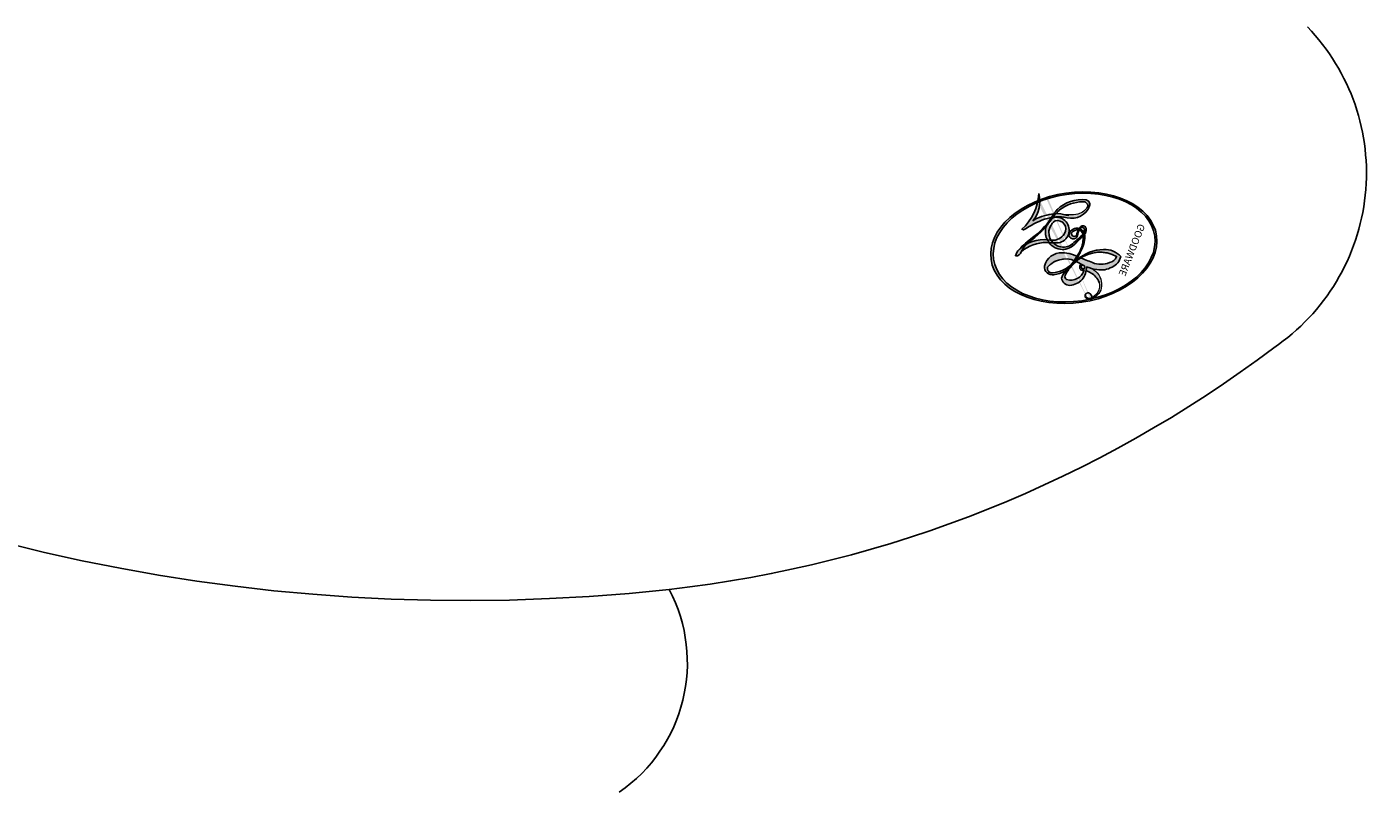
# Model space of a CAD drawing. Units: millimetres. Extents: x 798 to 2058, y 854 to 1745.
# Drawn here: x 1867 to 1868, y 1048 to 1048 of the extents above; entities that cross this region are included whole.
import ezdxf
from ezdxf.xclip import XClip

# ---------------------------------------------------------------- set-up
doc = ezdxf.new("R2010")
doc.units = ezdxf.units.MM
doc.header["$XCLIPFRAME"] = 2
doc.linetypes.add('HIDDEN', pattern=[9.524999999999999, 6.35, -3.175])
doc.layers.add('H-06.木作(細線)', color=8, linetype='Continuous')
doc.layers.add('H-08.木作(細線)', color=8, linetype='Continuous')
doc.layers.add('logo', color=240, linetype='Continuous', plot=False)
doc.styles.get("Standard").update_dxf_attribs({"font": 'arial.ttf'})

# ---------------------------------------------------------------- blocks, each defined once
blk = doc.blocks.new('logo')
at = {"layer": 'logo'}
h = blk.add_hatch(color=256, dxfattribs=at)
edge = h.paths.add_edge_path()
edge.add_ellipse((0.1802914912277629, 0.6045799425100995), major_axis=(0.3229310822019948, 0.5660060967866092), ratio=0.6591105981489803, start_angle=263.8575603848327, end_angle=429.8250477163325)
edge.add_arc((0.01771428938263853, 1.391569346549659), 0.3993341679718461, 258.9967413552358, 261.0580007118785)
edge.add_ellipse((0.1787985320825101, 0.6023774291033988), major_axis=(0.3143045515932551, 0.550886248658738), ratio=0.6598378267023628, start_angle=263.2429892943743, end_angle=428.5195051545401, ccw=False)
edge.add_arc((0.5073199427151849, 0.3746967277193107), 0.04332311897827124, 263.9961799065642, 282.4455010696743)
edge = h.paths.add_edge_path()
edge.add_ellipse((0.1787985320825101, 0.6023774291033988), major_axis=(0.3143045515932551, 0.550886248658738), ratio=0.6598378267023628, start_angle=70.27444383542638, end_angle=262.8393938163964, ccw=False)
edge.add_arc((0.03068698310926266, 1.204096049413238), 0.2374621132576002, 245.2323085429004, 248.2556509235489, ccw=False)
edge.add_ellipse((0.1802914912277629, 0.6045799425100995), major_axis=(0.3229310822019948, 0.5660060967866092), ratio=0.6591105981489803, start_angle=71.19986132064916, end_angle=263.5874831709492)
edge.add_arc((0.5026783769171743, 0.3667582457528624), 0.03889587363998076, 266.46582511937555, 288.39279538090886, ccw=False)
edge = h.paths.add_edge_path(flags=17)
edge.add_line((0.1957087584469264, 1.019739823916098), (0.1957087584469264, 1.034098023633305))
edge.add_arc((0.01771428938263853, 1.391569346549659), 0.3993341679718463, 261.0580007118787, 296.46993326101176, ccw=False)
edge.add_ellipse((0.1787985320825101, 0.6023774291033988), major_axis=(0.3143045515932551, 0.550886248658738), ratio=0.6598378267023628, start_angle=68.51950515454008, end_angle=70.27444383542637)
edge.add_arc((0.03068698310926266, 1.204096049413238), 0.2374621132576002, 248.2556509235472, 287.7328540247523)
edge.add_arc((0.1787515700016229, 0.8428055305785165), 0.1548912369510153, 119.2734902879766, 139.7005654380212)
edge.add_arc((0.4473028325628547, 0.5857130801532549), 0.5264673858294753, 137.2637964536153, 146.3296441712179)
edge.add_arc((0.699990274517404, 0.4866655720743438), 0.7937747080540483, 150.495440047385, 153.133153759539)
edge.add_arc((0.1745226173352421, 0.06722498738599825), 0.7993051380316838, 100.81859140067678, 103.20768185935663, ccw=False)
edge.add_arc((0.3030484850914945, 0.6842535605883313), 0.3253316575808651, 138.9230766667263, 148.8947779466664, ccw=False)
edge.add_arc((0.6247753021470999, 0.3946425204858315), 0.7581851605665992, 124.46568866148871, 138.4001760205241, ccw=False)
edge = h.paths.add_edge_path()
edge.add_arc((0.03068698310926266, 1.204096049413238), 0.2374621132576002, 233.3595557964515, 245.2323085428985)
edge.add_ellipse((0.1802914912277629, 0.6045799425100995), major_axis=(0.3229310822019948, 0.5660060967866092), ratio=0.6591105981489803, start_angle=69.8250477163325, end_angle=71.19986132064912, ccw=False)
edge.add_arc((0.01771428938263853, 1.391569346549659), 0.3993341679718461, 251.1922767923416, 258.9967413552355, ccw=False)
h.paths.add_polyline_path([(-0.05230556841343059, 0.8157453957182952, -0.021859056043336), (-0.01507380947805359, 0.83128368382404, -0.004954860000038527), (-0.00810373917556717, 0.8453871283209082, 0.01296660139934615), (-0.04819829918778851, 0.8348734075898392, 0.2233168218597432), (-0.2014011449027748, 0.6528535364541312, 0.4252427048585448), (-0.1683051170384715, 0.6103540628209885, 0.3932468187878483), (-0.01762062065063219, 0.7391353612993043, -0.08455806392049481), (0.01863162675181229, 0.8422020905063619, 0.01919431720782771), (-0.01507380947805359, 0.83128368382404, 0.00472601496695061), (-0.02146029121468018, 0.817705401067542, 0.02114843064291109), (-0.0385352395078371, 0.731271739926342, -0.08072109411544336), (-0.0657668188050593, 0.6647157422494274, -0.1041126089873124), (-0.1095005248516827, 0.6338635803485886, -0.09487265850930753), (-0.1615376919817209, 0.6213485423295424, -0.2078766928766236), (-0.1806048093676509, 0.6426082113111988, -0.2230344450931209), (-0.1780736952623556, 0.6710532802908347, -0.1686900671656828)], flags=17)
h.paths.add_polyline_path([(0.3601444251999055, 0.9744338414684535, 0.08859226629592737), (0.2835073553887923, 0.9527853389090524, 0.1407242370476406), (0.1982018572907691, 0.8196671719715596, -0.01227177250547251), (0.2022841222515126, 0.8147051671339796, -0.04153164331666979), (0.2150540611637553, 0.7974176329671536, 0.005558464624925259), (0.2209631089517643, 0.8159314326703679, -0.1878740793793823)], flags=17)
h.paths.add_polyline_path([(0.1897142947582324, 0.7303215851770801, 0.0115915370869728), (0.2047059639044164, 0.7679695011984222, 0.05688370383272847), (0.1918557768840401, 0.7904103092669175, -0.2712076389547624), (0.104537738736326, 0.711475444863936, -0.6796773919459298), (0.03965647445693321, 0.8164824763771321, -0.2900714316886079), (0.156914567009153, 0.8216799143929165, -0.1039224699488403), (0.1918557768840401, 0.7904103092669175, 0.05334853169188579), (0.1967681846745108, 0.8147051671339796, -0.004507969820746855), (0.1982018572907691, 0.8196671719715596, 0.2206035135701973), (0.0977739846730401, 0.8649461524264552, -0.01550142577462651), (0.0459350263390661, 0.8490112198160205, 0.00876830390257717), (0.03017708532752295, 0.8452974066130992, 0.02953939081686043), (0.0175457415789424, 0.8363910639072856, 1.009366776920765)], flags=17)
h.paths.add_polyline_path([(0.2150540611637553, 0.7974176329671536, -0.008928044058282365), (0.2047059639044164, 0.7679695011984222, -0.3476776960045613), (0.1679542116507946, 0.6313600905932617, 0.007270499821651857), (0.06358657876626239, 0.5787944804405925, -0.03560609058727635), (0.05895027547740028, 0.575940708536109, 0.01139008744123329), (0.06744892920141865, 0.571468074654149, 0.0121005007826768), (0.1545408028796373, 0.6096588174459612, 0.4616392744760571)], flags=17)
h.paths.add_polyline_path([(0.1077747728140821, 0.6735532254033387, 0.4331813314891947), (0.02724251157269464, 0.6315920425049626, 0.04485966569812438), (0.02569205851068546, 0.6202306754530582, -0.02678327127818661), (0.03807156646325893, 0.622268852538582, -0.142026000870599), (0.04976623274160374, 0.6424708780014043, -0.3074293050449363), (0.08627541476562328, 0.6616177569894717, -0.9534009816383994), (0.07053261014334566, 0.6213149306240666, 0.06961301498217881), (0.03807156646325893, 0.622268852538582, 0.04289129193809801), (0.03695020705163188, 0.6151785492311319, -0.06771935356188001), (0.07003147040268232, 0.6143533218064476, 0.8933793397286959)], flags=17)
h.paths.add_polyline_path([(0.02131583426853467, 0.6124138967943509, -0.009242549506202803), (0.0257419910212775, 0.6134095670768147, -0.02665142947774641), (0.02569205851068546, 0.6202306754530582, 0.01368370592972651), (0.01946887659505592, 0.6186807099666112, 0.1743261054895702), (-0.00349825258126657, 0.6062716579290282, 0.391287119431291), (0.005613851330053876, 0.5707360095921103, 0.2105547002655037), (0.0418485647696798, 0.5632758718793411), (0.04291173479759891, 0.561601267801052, 0.001325611377629147), (0.05259464934169955, 0.5654491270888684, -0.005065274568175245), (0.04991129326299415, 0.5670845499780626, -0.02752815215014762), (0.0446363764040143, 0.5717549030196096, -0.1952920133699726), (0.0171001214930584, 0.5801918241422754, -0.6592984287717002)], flags=17)
h.paths.add_polyline_path([(0.03695020705163188, 0.6151785492311319, 0.02312704452406808), (0.0257419910212775, 0.6134095670768147, 0.1846723411631602), (0.0446363764040143, 0.5717549030196096, 0.09835508698171387), (0.05895027547740028, 0.575940708536109, -0.00978770269035779), (0.05181627512683917, 0.5800900359981824, -0.240413133197712)], flags=17)
h.paths.add_polyline_path([(0.06744892920141865, 0.571468074654149, -0.002039086036632996), (0.05259464934169955, 0.5654491270888684, 0.07598953021402204), (0.09602777759209857, 0.5478220055574639, 0.1084310323164508), (0.2335050702713488, 0.5508145082039846, -0.004552359178270984), (0.2332031599398761, 0.5566395580299286, -0.0283319159353915), (0.1678197358887701, 0.5494967985196126, -0.1237080263213182)], flags=17)
h.paths.add_polyline_path([(0.3961773480441479, 0.7392365069936204, -0.5517299937189176), (0.4237469814415817, 0.6878573508229238, -0.1897896029508824), (0.3036419916588784, 0.5729648230417297, -0.01388117698386278), (0.2724998600933759, 0.5646047232085039, 0.01103912404721258), (0.2726171806607454, 0.556339671799833, 0.02216203085154623), (0.294634035688432, 0.561867080360571, -0.01096585878545845), (0.3113842380389542, 0.567947896755868, -0.001761100456537227), (0.3461386303115432, 0.5836198053202679, 0.03474429840727061), (0.3759161139769276, 0.6030616371772339, 0.08610291134086423), (0.4334771144822298, 0.6717654332396705, 0.5066594807780262), (0.3980013446580415, 0.7640918848564979, 0.3552052302613521), (0.2501881690386654, 0.6740848451963757, 0.09342211340373655), (0.2332031599398761, 0.5566395580299286, 0.01726283517204237), (0.2724998600933759, 0.5646047232085039, -0.3139095768473526)], flags=17)
h.paths.add_polyline_path([(0.2585770361056348, 0.5458189120918178, -0.00970179657672169), (0.2727876776061748, 0.5526473205472939, -0.004935924228143223), (0.2726171806607454, 0.556339671799833, -0.03536928119621949), (0.236726589517275, 0.5516129661345985, -0.00258674009545134), (0.2335050702713488, 0.5508145082039846, 0.01440468535962261), (0.2351580052327336, 0.5324356305582114, -0.02050935983597559)], flags=17)
h.paths.add_polyline_path([(0.2732093080103368, 0.546779193443399, -0.00785664003140717), (0.2727876776061748, 0.5526473205472939, 0.009701796576718462), (0.2585770361056348, 0.5458189120918178, 0.02050935983598017), (0.2351580052327336, 0.5324356305582114, 0.000680888531336392), (0.2352623283550201, 0.531569460575156, -0.002588116351320516), (0.23603359471781, 0.5259769832246093, -0.01371258215328648), (0.2485680980298639, 0.5342724894226194, -0.01198013518408353)], flags=17)
h.paths.add_polyline_path([(0.2775829619658907, 0.5197747030988467, -0.03657898652114943), (0.2732093080103368, 0.546779193443399, 0.0119801351840829), (0.2485680980298639, 0.5342724894226194, 0.0134108692760928), (0.2360495025222917, 0.5258569488760259, 0.001088580213132376), (0.2350756948035269, 0.5251725232747049, 0.01593336830827142), (0.2355443970463966, 0.4269779970863965, -0.1902026159777679), (0.1870881993254443, 0.3040625678486322, -0.2661611695614833), (0.1213594572309376, 0.2691329711169601, -0.2073165086283806), (0.1832547434769367, 0.4774749345606324, -0.06459314176191647), (0.2350792635388643, 0.5253040150964807, -0.001016817078696529), (0.2352623283550201, 0.531569460575156, -0.0006808885313488096), (0.2351580052327336, 0.5324356305582114, 0.1525377839630521), (0.1076289262309729, 0.3834219235513956, 0.2302412230988999), (0.1105060786630929, 0.23817483466064, 0.234094741273827), (0.2113390103604615, 0.2714774613959889, 0.172716903701725), (0.2737502371583105, 0.3748320669747045, 0.02813155534165157), (0.2812866608765034, 0.4407611798724247, -0.01435151781848595), (0.2820583406301012, 0.4591253095941283, 0.06201608288984124), (0.3139585848584829, 0.4484350370994434, 0.3494866153747248), (0.464949853851067, 0.5256955051090699, 0.3924066729197783), (0.4355419280163915, 0.6057995947885502, 0.1301076997640089), (0.3830701842125563, 0.5999521838903092, 0.001865372168486674), (0.3461386303115432, 0.5836198053202679, -0.05472112838869806), (0.294634035688432, 0.561867080360571, 0.01459322496150621), (0.2727876776061748, 0.5526473205472939, 0.0078566400314079), (0.2732093080103368, 0.546779193443399, -0.01108000849836338), (0.2965086155727477, 0.55728347380591, -0.1006777564325591), (0.4078980002250319, 0.5882487102289815, -0.3492029408971026), (0.4322182231735496, 0.5655765199562666, -0.402436893655924), (0.3163307132363116, 0.4647718286369127, -0.009973720721309132), (0.3173924490274658, 0.4691670745141892, 0.6133720589346167), (0.2948300816515257, 0.5078601469804198, 0.1757128613883309), (0.2790813191950292, 0.5031389568403029, -0.002483924896502284), (0.2801474653115292, 0.4896262754855343, -0.4636439566526038), (0.3024185474187107, 0.4930488583158876, -0.5137676618201015), (0.300458431678635, 0.467046954633588, -0.0750515546979712), (0.2810496769998281, 0.4765659267541196, 0.007944002259326899)], flags=17)
h.paths.add_polyline_path([(0.3139585848584829, 0.4484350370994434, -0.06201608288984121), (0.2820583406301012, 0.4591253095941283, -0.007786344994728682), (0.2812866608765034, 0.4407611798724247, 0.02757247652769637), (0.2827627458300412, 0.4054988815096294, 0.05820023890153306), (0.2836784263763548, 0.3967188038159293, 0.2646597849976745), (0.3787276363163983, 0.2932210735971239, 0.3153274601522557), (0.4945893319254537, 0.328712794806961, -0.02586660080713447), (0.4907040384750871, 0.3297514328087345, -0.3803631673759104), (0.3531204571172566, 0.3280716161589226, -0.1539544757914205), (0.3145165439382254, 0.4049609248404522, -0.0908309219414973)], flags=17)
h.paths.add_polyline_path([(0.4638140665520041, 0.3683248876122889, 0.3364317195218746), (0.4907040384750871, 0.3297514328087345, 0.0258666008071405), (0.4945893319254537, 0.328712794806961, 0.02639439727819642), (0.4985565019924252, 0.3322692042911513, -0.0259271544351559), (0.4942123299151717, 0.3334040755398746, -0.1732853820220084), (0.4710130352214037, 0.3510598686052617, -0.6853148175230003), (0.4866631730146764, 0.3832862350909636, -0.4910266436165239), (0.5032800518129079, 0.3451704189756128, -0.04054744413361341), (0.4942123299151717, 0.3334040755398746, 0.0259271544351559), (0.4985565019924252, 0.3322692042911513, 0.1396531341872101), (0.5120559585211595, 0.3564227127581034, 1.004842765417396)], flags=17)
h.paths.add_polyline_path([(0.4060733820242604, 1.003818160015726, 0.1438390393645085), (0.3493907882984786, 0.9962406504719183, 0.06921317461904568), (0.2835073553887923, 0.9527853389090524, -0.08859226629592848), (0.3601444251999055, 0.9744338414684535, 0.4046355192096127)], flags=17)
h.paths.add_polyline_path([(0.2704679584294354, 0.9459210076247473, -0.01626974206808632), (0.2835073553887923, 0.9527853389090524, -0.06921317461904479), (0.3493907882984786, 0.9962406504719183, 0.03762599015117966), (0.2241811307776516, 0.932558245834116, -0.08221276787595427), (0.03803748201244161, 0.854791182407098, 0.004306136525557315), (0.02449301217347966, 0.8523235934781042, 0.008988616880162765), (0.01863162675181229, 0.8422020905063619, -0.006473605751648267), (0.03017708532752295, 0.8452974066130992, -0.1369455202377756), (0.0977739846730401, 0.8649461524264552, 0.05466800111129)], flags=17)
h = blk.add_hatch(color=256, dxfattribs=at)
edge = h.paths.add_edge_path()
edge.add_ellipse((0.1787985320825101, 0.6023774291033988), major_axis=(0.3143045515932551, 0.550886248658738), ratio=0.6598378267023628, start_angle=68.51950515454013, end_angle=70.27444383542638, ccw=False)
edge.add_arc((0.01771428938263853, 1.391569346549659), 0.3993341679718461, 258.9967413552348, 261.0580007118781, ccw=False)
edge.add_ellipse((0.1802914912277629, 0.6045799425100995), major_axis=(0.3229310822019948, 0.5660060967866092), ratio=0.6591105981489803, start_angle=69.82504771633249, end_angle=71.19986132064916)
edge.add_arc((0.03068698310926266, 1.204096049413238), 0.2374621132576002, 245.232308542898, 248.2556509235465)
for points in [[(0.01863162675181229, 0.8422020905063619, 0.01919431720782712), (-0.01507380947805359, 0.83128368382404, 0.00472601496695109), (-0.02146029121468018, 0.817705401067542, -0.04458682337099956), (-0.0444193095281662, 0.7318085008992057, -0.076229827986746), (-0.07547703635282232, 0.6710310665012003, -0.2358640760463701), (-0.1623128158807958, 0.6232642294426114, -0.4502974716918374), (-0.1780736952623556, 0.6710532802908347, -0.1686900671656764), (-0.05230556841343059, 0.8157453957182952, -0.02185905604333879), (-0.01507380947805359, 0.83128368382404, -0.004954860000039027), (-0.00810373917556717, 0.8453871283209082, 0.01296660139934728), (-0.04819829918778851, 0.8348734075898392, 0.2233168218597408), (-0.2014011449027748, 0.6528535364541312, 0.4252427048585448), (-0.1683051170384715, 0.6103540628209885, 0.3932468187878483), (-0.01762062065063219, 0.7391353612993043, -0.0845580639204947)], [(-0.1623128158807958, 0.6232642294426114, -0.2065216735365617), (-0.1806048093676509, 0.6426082113111988, 0.2078766928766259), (-0.1615376919817209, 0.6213485423295424, 0.02430501966049054), (-0.1477740670397907, 0.6226661580376458, -0.04337341925220608)], [(0.2726171806607454, 0.556339671799833, -0.01103912404721306), (0.2724998600933759, 0.5646047232085039, -0.01726283517204249), (0.2332031599398761, 0.5566395580299286, 0.004552359178271081), (0.2335050702713488, 0.5508145082039846, 0.002586740095451355), (0.236726589517275, 0.5516129661345985, 0.03536928119621992)]]:
    blk.add_hatch(color=256, dxfattribs=at).paths.add_polyline_path(points)
h = blk.add_hatch(color=256, dxfattribs=at)
h.paths.add_polyline_path([(0.2150540611637553, 0.7974176329671536, 0.04153164331664885), (0.2022841222515126, 0.8147051671339796, 0.01227177250549282), (0.1982018572907691, 0.8196671719715596, 0.004507969820750146), (0.1967681846745108, 0.8147051671339796, -0.05334853169187739), (0.1918557768840401, 0.7904103092669175, -0.05688370383272678), (0.2047059639044164, 0.7679695011984222, 0.008928044058282486)])
h.paths.add_polyline_path([(0.01863162675181229, 0.8422020905063619, -0.008988616880162116), (0.02449301217347966, 0.8523235934781042, 0.01042475127150461), (-0.00810373917556717, 0.8453871283209082, 0.004954860000038847), (-0.01507380947805359, 0.83128368382404, -0.01919431720782767)])
h.paths.add_polyline_path([(0.0977739846730401, 0.8649461524264552, 0.1369455202377763), (0.03017708532752295, 0.8452974066130992, -0.008768303902576382), (0.0459350263390661, 0.8490112198160205, 0.01550142577462738)])
h.paths.add_polyline_path([(0.03807156646325893, 0.622268852538582, 0.02678327127818773), (0.02569205851068546, 0.6202306754530582, 0.02665142947774828), (0.0257419910212775, 0.6134095670768147, -0.02312704452407075), (0.03695020705163188, 0.6151785492311319, -0.04289129193809763)])
h.paths.add_polyline_path([(0.06744892920141865, 0.571468074654149, -0.01139008744123158), (0.05895027547740028, 0.575940708536109, -0.09835508698171976), (0.0446363764040143, 0.5717549030196096, 0.02752815215013946), (0.04991129326299415, 0.5670845499780626, 0.005065274568173491), (0.05259464934169955, 0.5654491270888684, 0.00203908603663323)])
for p, q in [((0.1957087584469264, 1.034098023629667), (0.1957087584469264, 1.019739823916098)), ((0.04291173479759891, 0.561601267801052), (0.0418485647696798, 0.5632758718793411))]:
    blk.add_line(p, q, dxfattribs=at)
at = {"layer": 'logo', "lineweight": 0}
for p, q in [((0.1957087584469264, 1.019739823916098), (0.1957087584469264, 1.034098023629667)), ((0.0418485647696798, 0.5632758718793411), (0.04291173479759891, 0.561601267801052))]:
    blk.add_line(p, q, dxfattribs=at)
at = {"layer": 'logo'}
for points in [[(-0.1683051170384715, 0.6103540628209885, -0.4252427048585419), (-0.2014011449027748, 0.6528535364541312, -0.2233168218597428), (-0.04819829918778851, 0.8348734075898392, -0.02770344236119389), (0.03803748201244161, 0.854791182407098, 0.08221276787596012), (0.2241811307776516, 0.932558245834116, -0.03762599015117698), (0.3493907882984786, 0.9962406504719183, -0.1438390393645085), (0.4060733820242604, 1.003818160015726, -0.8727750605919423)], [(0.1957087584469264, 1.019739823916098, 0.06087570300022179), (0.05780434039661486, 0.8980197808350567, 0.1377163805939768), (-0.01762062065063219, 0.7391353612993043, -0.3932468187878277), (-0.1683051170384715, 0.6103540628209885, 79.5784587167159)], [(-0.1110283693142264, 1.013557302380832, 0.2001721110250373), (0.1957087584469264, 1.034098023629667, -0.06696522655621184)], [(-0.1110283693142264, 1.013557302380832, 0.2418021369812594), (0.1030130219332932, 0.9779164762112487, 0.5759375712262855)], [(-0.05230556841343059, 0.8157453957182952, -0.05634865605229895), (0.0459350263390661, 0.8490112198160205, 0.07022894113525269), (0.2704679584294354, 0.9459210076247473, 0.769245452175019)], [(0.1030130219332932, 0.9779164762112487, 0.08936670223265955), (0.06061994034462259, 0.9429864337662366, 0.02839744826823236)], [(0.1932232384260715, 1.018026474408543, 0.002732520062785908), (0.1957087584469264, 1.019739823916098)], [(0.3493907882984786, 0.9962406504719183, 0.2167173946758744), (0.1967681846745108, 0.8147051671339796, 0.6383265539989161)], [(0.3601444251999055, 0.9744338414684535, 0.1878740793793891), (0.2209631089517643, 0.8159314326703679, 0.7832258060572383)], [(0.2704679584294354, 0.9459210076247473, -0.105013371836621), (0.3601444251999055, 0.9744338414684535, 0.4046355192096127), (0.4060733820242604, 1.003818160015726, 1.743742499028333)], [(0.06061994034462259, 0.9429864337662366, 0.03957786866485315), (0.009155046396699618, 0.8775939219158317, 0.02119316860327467), (-0.02146029121468018, 0.817705401067542, 0.7003962402884644)], [(0.0175457415789424, 0.8363910639072856, -0.4169432612355427), (0.2022841222515126, 0.8147051671339796, 0.8285324686616854)], [(-0.1615376919817209, 0.6213485423295424, -0.4345306362253787), (-0.1780736952623556, 0.6710532802908347, -0.1686900671656771), (-0.05230556841343059, 0.8157453957182952, 0.9091828181362692)], [(-0.02146029121468018, 0.817705401067542, 0.02114843064290976), (-0.0385352395078371, 0.731271739926342, 0.6581859547938771)], [(0.2209631089517643, 0.8159314326703679, -0.02608314483907619), (0.1897142947582324, 0.7303215851770801, -1.009366776920672), (0.0175457415789424, 0.8363910639072856, 0.6247731714532294)], [(0.1967681846745108, 0.8147051671339796, -0.3293209606216967), (0.104537738736326, 0.711475444863936, -0.6796773919459292), (0.03965647445693321, 0.8164824763771321, 0.4158709405261485)], [(0.03965647445693321, 0.8164824763771321, -0.2900714316881845), (0.156914567009153, 0.8216799143929165, -0.5397990693515548), (0.1679542116507946, 0.6313600905932617, 0.007270499821651902), (0.06358657876626239, 0.5787944804405925, -1.514750343190106)], [(0.2022841222515126, 0.8147051671339796, -0.5130066076122632), (0.1545408028796373, 0.6096588174459612, -1.702754082827425)], [(0.1678197358887701, 0.5494967985196126, 0.05953593816143615), (0.3036419916588784, 0.5729648230417297, 0.1897896029508848), (0.4237469814415817, 0.6878573508229238, 0.5517299937189053), (0.3961773480441479, 0.7392365069936204, 0.3816204681033822), (0.2775829619658907, 0.5197747030988467, -0.007944002259329648), (0.2810496769998281, 0.4765659267541196, -0.007944002259329648)], [(0.3759161139769276, 0.6030616371772339, 0.08610291134086423), (0.4334771144822298, 0.6717654332396705, 0.5066594807780268), (0.3980013446580415, 0.7640918848564979, 0.3552052302613527), (0.2501881690386654, 0.6740848451963757, 0.1132693649479276), (0.2352623283550201, 0.531569460575156, 0.5831314952798562)], [(0.0418485647696798, 0.5632758718793411, -0.2105547002655265), (0.005613851330053876, 0.5707360095921103, -0.3912871194312475), (-0.00349825258126657, 0.6062716579290282, -0.1743261054895447), (0.01946887659505592, 0.6186807099666112, -0.1104059592868424), (0.07053261014334566, 0.6213149306240666, 0.9534009816383265), (0.08627541476562328, 0.6616177569894717)], [(0.06358657876626239, 0.5787944804405925, -0.3386137699050284), (0.0171001214930584, 0.5801918241422754, -0.6592984287716792), (0.02131583426853467, 0.6124138967943509, -0.1003158122521137), (0.07003147040268232, 0.6143533218064476, 0.8933793397286947), (0.1077747728140821, 0.6735532254033387, 0.4331813314891947), (0.02724251157269464, 0.6315920425049626, 0.2892991997957457), (0.04991129326299415, 0.5670845499780626, 0.0810860154248285), (0.09602777759209857, 0.5478220055574639, -0.6847837712609218)], [(0.08627541476562328, 0.6616177569894717, 0.307429305044931), (0.04976623274160374, 0.6424708780014043, 0.4464322647557979), (0.05181627512683917, 0.5800900359981824, 0.1452688044190072), (0.1678197358887701, 0.5494967985196126, -0.2149794390508303)], [(0.1545408028796373, 0.6096588174459612, -0.01546583697774856), (0.04291173479759891, 0.561601267801052, 0.6080141768509018)], [(0.2820583406301012, 0.4591253095941283, -0.03592576958861839), (0.2737502371583105, 0.3748320669747045, -0.1727169037017231), (0.2113390103604615, 0.2714774613959889, -0.2340947412738342), (0.1105060786630929, 0.23817483466064, -0.2302412230988991), (0.1076289262309729, 0.3834219235513956, -0.1735902124985646), (0.2585770361056348, 0.5458189120918178)], [(0.09602777759209857, 0.5478220055574639, 0.1110489197348274), (0.236726589517275, 0.5516129661345985, 0.1479759815441559), (0.3759161139769276, 0.6030616371772339, 0.3935249538523782)], [(0.2352623283550201, 0.531569460575156, 0.01697180463822454), (0.2355443970463966, 0.4269779970863965, -0.1902026159777679), (0.1870881993254443, 0.3040625678486322, -0.2661611695614849), (0.1213594572309376, 0.2691329711169601, -0.2909371293761529), (0.2485680980298639, 0.5342724894226194, 0.2119685697849922)], [(0.2485680980298639, 0.5342724894226194, -0.02306320509228194), (0.2965086155727477, 0.55728347380591, -0.1006777564325578), (0.4078980002250319, 0.5882487102289815, -0.3492029408971207), (0.4322182231735496, 0.5655765199562666, -0.4024368936559268), (0.3163307132363116, 0.4647718286369127, -0.2471362217119116)], [(0.2585770361056348, 0.5458189120918178, -0.0352737193180119), (0.3113842380389542, 0.567947896755868, -0.003626484538416195), (0.3830701842125563, 0.5999521838903092, 0.3894892301551027)], [(0.3830701842125563, 0.5999521838903092, -0.1301076997640494), (0.4355419280163915, 0.6057995947885502, -0.3924066729197594), (0.464949853851067, 0.5256955051090699, -0.4206191088823891), (0.2820583406301012, 0.4591253095941283, -0.4206191088823891)], [(0.2790813191950292, 0.5031389568403029, -0.1757128613882636), (0.2948300816515257, 0.5078601469804198, -0.6133720589346167), (0.3173924490274658, 0.4691670745141892)], [(0.300458431678635, 0.467046954633588, 0.5137676618199993), (0.3024185474187107, 0.4930488583158876, 0.463643956655889), (0.2801474653115292, 0.4896262754855343, 0.463643956655889)], [(0.300458431678635, 0.467046954633588, -0.07505155469793472), (0.2810496769998281, 0.4765659267541196)], [(0.3139585848584829, 0.4484350370994434, 0.09083092194145637), (0.3145165439382254, 0.4049609248404522, 0.1697044603992359), (0.3594272650934727, 0.3219648198219147)], [(0.3173924490274658, 0.4691670745141892, 0.009973720721305295), (0.3163307132363116, 0.4647718286369127, 0.009973720721305295)], [(0.5120559585211595, 0.3564227127581034, -0.1666618571212795), (0.4945893319254537, 0.328712794806961, -0.7073896391061711)]]:
    blk.add_lwpolyline(points, format="xyb", dxfattribs=at)
at = {"layer": 'logo', "lineweight": 0}
for centre, radius, start, end in [((0.01771428938263853, 1.391569346549659), 0.3993341679718463, 251.1922767913685, 296.4699332626376), ((0.6247753021470999, 0.3946425204858315), 0.7581851605665992, 124.4656886606378, 138.4001760202567), ((0.1787515700016229, 0.8428055305785165), 0.1548912369510153, 119.2734902882772, 139.7005654394931), ((-0.1850751435686107, 1.692813119699167), 0.8748527561050845, 288.8632517205265, 301.3797756777096), ((0.4726590013287932, 0.737680119077595), 0.2864412692628202, 131.3266121880985, 163.3678297330452), ((0.4940248927032371, 0.7165141910190869), 0.2905968438785877, 117.4328421612898, 159.9942786530922), ((0.7093146972056275, 0.133641268644169), 0.9346779732865962, 112.6485816438124, 121.2677574869487), ((0.3824366897497384, 0.7490435223962777), 0.2264900461198248, 115.8994592670164, 119.6278805318616), ((0.4726590013287932, 0.737680119077595), 0.2864412692628202, 115.4893780276352, 131.3266121880985), ((0.4726590013287932, 0.737680119077595), 0.2864412692628202, 115.4893780276352, 131.3266121880985), ((0.3824366897497384, 0.7490435223962777), 0.2264900461198247, 95.64847755732207, 115.8994592670164), ((0.3824366897497384, 0.7490435223962777), 0.2264900461198248, 95.64847755732207, 115.8994592670164), ((0.3906297195389925, 0.9035502959095538), 0.1014502404319982, 81.2438810002133, 113.9847934559651), ((0.3679265816626867, 1.01285662457758), 0.03920296189220897, 258.5501936325538, 346.6702123166829), ((0.1745226173352421, 0.06722498738599825), 0.7993051380316741, 103.2076818622485, 106.1792414672824), ((0.3030484850914945, 0.6842535605883313), 0.3253316575808651, 150.9547617137517, 170.2880518850071), ((0.699990274517404, 0.4866655720743438), 0.7937747080540478, 153.1331537588159, 154.2687147294743), ((0.699990274517404, 0.4866655720743438), 0.7937747080540479, 153.1331537588159, 154.2687147294743), ((0.1439353603091149, 0.3979018227310007), 0.4616316210841607, 105.7497728631555, 110.1482462160117), ((0.1439353603091149, 0.3979018227310007), 0.4616316210841607, 105.7497728631555, 110.1482462160117), ((0.699990274517404, 0.4866655720743438), 0.7937747080540479, 150.4954400472854, 153.1331537588159), ((0.1745226173352421, 0.06722498738599825), 0.7993051380316741, 100.8185914038015, 103.2076818622485), ((0.1745226173352421, 0.06722498738599825), 0.7993051380316745, 100.8185914038015, 103.2076818622485), ((0.4473028325628547, 0.5857130801532549), 0.5264673858294758, 137.263796452155, 146.3296441699156), ((0.09917247269004292, 0.7340349746164065), 0.1309186474125093, 121.8036290198132, 128.5715906519971), ((0.3030484850914945, 0.6842535605883313), 0.3253316575808651, 148.8947779475074, 150.9547617137517), ((0.3030484850914945, 0.6842535605883313), 0.3253316575808651, 148.8947779475074, 150.9547617137517), ((0.1439353603091149, 0.3979018227310007), 0.4616316210841607, 104.2661524338862, 105.7497728631555), ((0.3030484850914945, 0.6842535605883313), 0.3253316575808652, 138.9230766657804, 148.8947779475074), ((0.1745226173352421, 0.06722498738599825), 0.7993051380316745, 99.83170370540198, 100.8185914038015), ((0.09917247269004292, 0.7340349746164065), 0.1309186474125092, 90.61205172590071, 121.8036290198132), ((0.1439353603091149, 0.3979018227310007), 0.4616316210841607, 102.2566567033623, 104.2661524338862), ((-0.1037734331875981, 1.455891264829006), 0.6176015258742746, 283.2744387459256, 302.0739384075951), ((-0.1850751435686107, 1.692813119699167), 0.8748527561050845, 285.3108711469335, 288.8632517205265), ((0.09917247269004292, 0.7340349746164065), 0.1309186474125093, 40.85046461311279, 90.61205172590071), ((0.06880690531579603, 0.5809082623973154), 0.279622089332472, 114.7361682827167, 165.0904020367869), ((0.093143185151348, 0.5623139480239843), 0.2922034198878472, 119.8522701667186, 158.1526064312452), ((-0.1621726876892353, 0.7557257770322394), 0.1455010033764225, 267.5844398299313, 353.4527415078689), ((0.1439353603091149, 0.3979018227310007), 0.4616316210841608, 110.1482462160117, 115.1571751545784), ((-0.5136094913195848, 0.9032331150892787), 0.4995256000179559, 339.9295794800711, 350.1413633094176), ((0.699990274517404, 0.4866655720743438), 0.7937747080540478, 154.2687147294743, 155.3518295122541), ((0.1031355585600977, 0.7825537336520938), 0.1011141676495096, 147.8294666415768, 328.8978089759132), ((0.09287823058366484, 0.7768191064760686), 0.06637573533898945, 143.3047786126605, 280.1170213466692), ((0.1023880603188445, 0.7265248311214236), 0.1096705512175779, 60.18609267473747, 124.8898293947019), ((0.08078630195632286, 0.8255125719815624), 0.1164843213029707, 281.7652561794561, 342.4614430133101), ((0.1047861610004475, 0.7293252578583633), 0.1295977675376132, 292.5764536897098, 31.69606246082502), ((0.099974177979675, 0.7228969508951195), 0.1140187781782032, 36.30794345044671, 60.04002925768438), ((0.099974177979675, 0.7228969508951195), 0.1140187781782032, 306.5995004689024, 23.28519288812475), ((-0.6146506535424123, 1.07243430782637), 0.8740961532488335, 336.9589667272514, 339.6154323667525), ((0.08078630195632286, 0.8255125719815624), 0.1164843213029707, 342.4614430133101, 354.6764463948511), ((0.08078630195632286, 0.8255125719815624), 0.1164843213029707, 342.4614430133101, 354.6764463948511), ((0.099974177979675, 0.7228969508951195), 0.1140187781782031, 23.28519288812475, 36.30794345044671), ((0.099974177979675, 0.7228969508951195), 0.1140187781782032, 23.28519288812475, 36.30794345044671), ((0.4726590013287932, 0.737680119077595), 0.2864412692628202, 163.3678297330452, 164.4009733132637), ((0.4726590013287932, 0.737680119077595), 0.2864412692628202, 163.3678297330452, 164.4009733132637), ((0.09917247269004292, 0.7340349746164065), 0.1309186474125093, 38.0381226940256, 40.85046461311279), ((0.09917247269004292, 0.7340349746164065), 0.1309186474125093, 38.0381226940256, 40.85046461311279), ((0.1047861610004475, 0.7293252578583633), 0.1295977675376132, 31.69606246082502, 41.20894696694587), ((0.1047861610004475, 0.7293252578583633), 0.1295977675376132, 31.69606246082502, 41.20894696694587), ((-0.6146506535424123, 1.07243430782637), 0.8740961532488335, 339.6154323667525, 341.6615349788927), ((-0.6146506535424123, 1.07243430782637), 0.8740961532488335, 339.6154323667525, 341.6615349788927), ((-0.6146506535424123, 1.07243430782637), 0.8740961532488335, 341.6615349788927, 342.9354281118616), ((0.3794506305293908, 0.6281807258719709), 0.1371713240158113, 82.22764338249804, 160.4488610930458), ((0.4597120517555595, 0.5631287999676715), 0.1872180093974216, 109.8380167594119, 179.5483070871707), ((0.3937680870913027, 0.7048573197789665), 0.03446350318413553, 330.443963720577, 85.99131964731562), ((0.3818772865615756, 0.7049174528738149), 0.06133187303931486, 327.2799388023534, 74.75788067440284), ((-0.1643858568113501, 0.6475424788013697), 0.03739436968983657, 171.8347694280055, 263.9838472513553), ((-0.1490411439281161, 0.6541347435904754), 0.03360246894122688, 149.7687751392242, 246.7364448915305), ((-0.1667079289290996, 0.7340673527323816), 0.1108902572256605, 272.2715016923375, 325.3573380083242), ((-0.2581129174050147, 0.8026834608690478), 0.22514044059216, 324.2141919899058, 341.651058703596), ((0.08965602809803386, 0.6172881730826703), 0.06403161499941033, 167.0919180890337, 177.3661079519337), ((0.08718131134992291, 0.6148166790599134), 0.06224204794723829, 70.67896159582112, 164.3644022670932), ((0.07876203129308124, 0.612199669988513), 0.04191780493394283, 133.7672010887973, 166.1009147836056), ((0.08211939368993626, 0.6251612282003407), 0.03669265597683113, 83.49639397347016, 151.8522430485211), ((1.923171290096434, -2.983469533827702), 4.018430067321408, 115.8993602618152, 117.5656067191436), ((0.08555883026383526, 0.6460854493716397), 0.03532742312159278, 243.9262877640196, 51.03406129415579), ((0.07744202792309807, 0.6418421073813079), 0.02165883284983218, 251.3968419811727, 65.93064059025532), ((0.2178038707625092, 0.7829204908275642), 0.2268249665413347, 292.2366714595955, 335.2219986371564), ((0.2066938844200195, 0.8033029894686479), 0.2621693386498238, 310.2008625128168, 329.8856462411817), ((0.02028596950003703, 0.5934343498192902), 0.02702749896356355, 151.6424661093642, 237.1215310128311), ((0.02524025208913372, 0.5805401072075256), 0.03857478909040277, 98.60462857343867, 138.1597375644146), ((0.03219623557924933, 0.608121515012499), 0.045872640722953, 234.5858600428755, 282.1467213240621), ((0.02611530592366762, 0.5953991535288878), 0.01767869950702959, 105.7525507100259, 239.3397585592807), ((0.0412567250587017, 0.6098790646001362), 0.03827366901429834, 230.8646392630464, 275.0659446858193), ((0.05089288653471158, 0.5057800422591754), 0.1171922743667121, 102.4177745700647, 105.5536532492133), ((0.05045831193456252, 0.493199670139802), 0.1227245527240515, 101.6186466247271, 103.7368226273428), ((0.08965602809803386, 0.6172881730826703), 0.06403161499941033, 177.3661079519337, 183.4727200936877), ((0.08965602809803386, 0.6172881730826703), 0.06403161499941035, 177.3661079519337, 183.4727200936877), ((0.05089288653471158, 0.5057800422591754), 0.1171922743667121, 96.28096806551838, 102.4177745700647), ((0.05089288653471158, 0.5057800422591754), 0.1171922743667121, 96.28096806551838, 102.4177745700647), ((0.05045831193456252, 0.493199670139802), 0.1227245527240515, 96.31926312742605, 101.6186466247271), ((0.05045831193456252, 0.493199670139802), 0.1227245527240515, 96.31926312742605, 101.6186466247271), ((0.08965602809803386, 0.6172881730826703), 0.06403161499941033, 183.4727200936877, 225.3249795817769), ((0.07876203129308124, 0.612199669988513), 0.04191780493394283, 175.9248535138212, 229.9973046726602), ((0.07876203129308124, 0.612199669988513), 0.04191780493394283, 166.1009147836056, 175.9248535138212), ((0.07876203129308124, 0.612199669988513), 0.04191780493394283, 166.1009147836056, 175.9248535138212), ((0.05045831193456252, 0.493199670139802), 0.1227245527240515, 80.82279010239485, 96.31926312742605), ((0.05089288653471158, 0.5057800422591754), 0.1171922743667121, 80.35253664687491, 96.28096806551838), ((-0.6779218804404081, 2.389644391799266), 1.965029965170597, 291.5202999445311, 291.8241075158721), ((0.0412567250587017, 0.6098790646001362), 0.03827366901429834, 275.0659446858193, 297.5350030132306), ((0.08965602809803386, 0.6172881730826703), 0.06403161499941035, 225.3249795817769, 231.6323744007878), ((0.1319682857174485, 0.6987022678595167), 0.1551018171255394, 238.0585466645274, 239.2194121609627), ((0.1613563033442915, 0.760216373437288), 0.2108186785201279, 238.6950075887894, 240.9381121811387), ((-0.6779218804404081, 2.389644391799266), 1.965029965170597, 291.8241075158721, 292.2914309576632), ((0.1319682857174485, 0.6987022678595167), 0.1551018171255394, 239.2194121609627, 256.601523856958), ((0.0412567250587017, 0.6098790646001362), 0.03827366901429834, 297.5350030132306, 305.6918719652507), ((0.1613563033442915, 0.760216373437288), 0.210818678520128, 240.9381121811387, 243.5484150567694), ((-0.6779218804404081, 2.389644391799266), 1.965029965170597, 292.2914309576632, 295.0645261176936), ((0.1613563033442915, 0.760216373437288), 0.210818678520128, 243.5484150567694, 271.7568910509696), ((0.1579479908723442, 0.8625609917444308), 0.3207721032762928, 258.8700488296038, 283.6239004880705), ((0.409935166260766, 0.2537797495251652), 0.3289318410268581, 122.0965554593425, 156.7882238638918), ((0.3927454994682194, 0.3018732948630714), 0.2733538233017157, 124.9761262443061, 186.8789842695508), ((0.137534538300315, 1.129546495980321), 0.5808397754207544, 272.9887780945286, 279.4802384131708), ((0.137534538300315, 1.129546495980321), 0.580839775420754, 279.4802384131708, 283.4361958666282), ((0.5532393041685282, 0.5703065705247354), 0.3203278333721409, 182.445307037616, 183.4886237025877), ((0.1579479908723442, 0.8625609917444308), 0.3207721032762928, 283.6239004880705, 284.2167363237953), ((0.5532393041685282, 0.5703065705247354), 0.320327833372141, 183.4886237025877, 186.7897060994522), ((0.409935166260766, 0.2537797495251652), 0.3289318410268582, 117.3968153060709, 122.0965554593425), ((0.5532393041685282, 0.5703065705247354), 0.3203278333721409, 186.7897060994522, 186.9457542347907), ((-0.3045557166751678, 0.454272983152805), 0.5453240020076917, 7.542911027835248, 8.148784246628667), ((0.3991596878204291, 0.2967400972202086), 0.2812462697588838, 122.3740182688975, 125.4473788649663), ((0.2213039986254444, 0.8073437275825199), 0.2561953915847472, 273.4512094069079, 281.5538739031227), ((0.5218396193504304, 0.02638987791669933), 0.576733969351313, 115.5374218931565, 118.2829352829347), ((0.4416231135528506, 0.1830817585805562), 0.4063054380775762, 114.5532149289724, 116.7766331586808), ((0.4597120517555595, 0.5631287999676715), 0.1872180093974216, 179.5483070871707, 182.0781851943462), ((0.137534538300315, 1.129546495980321), 0.5808397754207545, 283.4361958666282, 286.6173229804402), ((0.2213039986254444, 0.8073437275825199), 0.2561953915847472, 281.5538739031227, 286.6322059323658), ((0.4597120517555595, 0.5631287999676715), 0.1872180093974216, 182.0781851943462, 183.2094065134011), ((0.4416231135528506, 0.1830817585805562), 0.4063054380775761, 111.2089315182288, 114.5532149289724), ((0.4597120517555595, 0.5631287999676715), 0.1872180093974216, 183.2094065134011, 185.0099787236429), ((0.5218396193504304, 0.02638987791669933), 0.5767339693513129, 112.9981749011305, 115.5374218931565), ((0.4597120517555595, 0.5631287999676715), 0.1872180093974216, 185.0099787236429, 193.3895289016413), ((0.3409374791353912, 0.5818822501687464), 0.1361470506766294, 244.375760761895, 335.6259701655299), ((0.2213039986254444, 0.8073437275825199), 0.2561953915847472, 286.6322059323658, 299.1608694454092), ((0.4416231135528506, 0.1830817585805562), 0.4063054380775762, 108.6958425392876, 111.2089315182288), ((0.4283158811431349, 0.298970904910675), 0.2899974801808836, 94.03736989445882, 117.0335245130059), ((2.553486875460294, -4.357819508883949), 5.412042938787992, 114.0703860737242, 114.4740001517465), ((0.3217949222471361, 0.575505928974053), 0.1108688349180317, 267.1750131538828, 354.8617072645508), ((0.2213039986254444, 0.8073437275825199), 0.2561953915847472, 299.1608694454092, 307.1204742635833), ((2.553486875460294, -4.357819508883949), 5.412042938787992, 113.6428747661682, 114.0703860737242), ((0.4203515704411984, 0.5037589626090266), 0.1031650986459306, 81.53280135532343, 111.1847222921962), ((0.4058060250408744, 0.5616245497712953), 0.02670622174562576, 8.509846872431176, 85.50725413954308), ((0.4070703879860957, 0.5498968986903492), 0.06273547659738919, 337.3085193813787, 63.01001424745148), ((-1.08039029162137, 0.3890786972415299), 1.364248072566106, 3.676817446100575, 5.49741035530266), ((0.2934655018780177, 0.483784409449072), 0.02411437777776991, 86.75602452437155, 126.619508424326), ((-1.08039029162137, 0.3890786972415299), 1.364248072566105, 4.226636139344882, 4.795908621791411), ((0.2927317714948003, 0.4819103098934647), 0.01476146633519029, 48.9877450518951, 148.4857930122327), ((0.322283561939912, 0.5360936842562296), 0.07241399852770875, 235.2903000758454, 252.4586627207492), ((0.6015053497558256, 0.4365035370101396), 0.3202469925484754, 175.9493376737431, 185.5557829998529), ((0.6015053497558256, 0.4365035370101396), 0.3202469925484754, 175.9493376737431, 185.5557829998529), ((0.3409374791353912, 0.5818822501687464), 0.1361470506766294, 244.375760761895, 258.5706208518628), ((0.2962739406775654, 0.4827773556689863), 0.02512431388792881, 327.1993650182172, 93.29452309930375), ((0.2921256643876404, 0.4807499402777466), 0.01603766899823845, 301.3037287105932, 50.07426046413849), ((0.4270212895389704, 0.4403587651258931), 0.1133507889881036, 165.2766676376226, 167.5624002624443), ((0.2584188985329092, 0.3137568324100357), 0.1661049086256122, 155.2030241098007, 207.0665860569087), ((0.3208077909821441, 0.4050288389898924), 0.03804794872798176, 179.2921527034082, 192.615635088644), ((0.4221199912171869, 0.4284653466829695), 0.1420348896048701, 192.9154106433595, 252.2114574628159), ((0.4557163527388184, 0.4277176804253031), 0.1430218722143346, 189.1554625794162, 227.6818104380518), ((0.420967895506692, 0.4062576834339779), 0.1035197373287085, 219.3152034089653, 312.3494563331139), ((0.4113175818383752, 0.3936915755384689), 0.105623985477428, 252.0283226911545, 322.034299439761), ((0.5026783769171743, 0.3667582457528624), 0.03889587363998066, 177.691625210381, 252.0699133879689), ((0.4879637628491764, 0.3624903307872955), 0.02484451411825202, 345.8640412587151, 166.4176397425224), ((0.4850728471919865, 0.3641452644014862), 0.01920692309761776, 85.25049411722578, 222.9441685536775), ((0.5073199427151849, 0.3746967277193107), 0.0433231189782711, 213.0653048539315, 252.388891540937), ((0.4802443974349444, 0.3578078860819005), 0.02627445427496106, 331.2506225796575, 75.85969584240905), ((0.5026783769171743, 0.3667582457528624), 0.03889587363998066, 252.0699133879689, 306.6919456123162), ((0.4263187006745284, 0.3951034267602154), 0.09174069346519396, 317.7365377369929, 327.0242396877352), ((0.5073199427151849, 0.3746967277193107), 0.0433231189782711, 252.388891540937, 295.4240045413023)]:
    blk.add_arc(centre, radius, start, end, dxfattribs=at)
at = {"layer": 'logo'}
for centre, major_axis, ratio in [((0.1802914912277629, 0.6045799425100995), (0.322931082201994, 0.5660060967866072), 0.6591105981489804), ((0.1787985320825101, 0.6023774291033988), (0.3143045515932549, 0.5508862486587375), 0.6598378267023628)]:
    blk.add_ellipse(centre, major_axis=major_axis, ratio=ratio, dxfattribs=at)
at = {"layer": 'logo', "insert": (-0.183502893180048, 0.2053138139654038), "char_height": 0.05637772131228678, "width": 0.7641248404917799, "attachment_point": 1}
blk.add_mtext('{\\fVerdana|b0|i1|c0|p34;GOODWARE}', dxfattribs=at)
blk = doc.blocks.new('SE-21051L')
at = {"layer": 'H-08.木作(細線)'}
for centre, radius, start, end in [((129.1246227112533, -8.12235404206649), 13.96416962951019, 324.5293389555223, 40.72218483285643), ((133.807548769073, -9.834569181009556), 4.656459889245339, 277.6363719878868, 342.4199277572823), ((133.0171407396847, -10.85325286158559), 9.209416245208171, 293.6357894626061, 324.3134866359216), ((141.4824195684487, -15.58920157468128), 1.17284981374261, 212.8594315920997, 296.3737704203512), ((136.0004953628559, -17.88190653976926), 1.576573231319387, 196.8007437958378, 296.7208587274442)]:
    blk.add_arc(centre, radius, start, end, dxfattribs=at)
at = {"layer": 'H-08.木作(細線)', "xscale": 0.9599999999999997, "yscale": 0.9599999999999997, "zscale": 0.9599999999999997, "rotation": 352.3062909336457}
blk.add_blockref('logo', (136.5373936065071, -18.17102975516832), dxfattribs=at)
blk = doc.blocks.new('立揚展廳展板  1570m 模板1')
at = {"layer": 'H-08.木作(細線)', "xscale": -1, "rotation": 60.76816609395853}
blk.add_blockref('SE-21051L', (33696.78411785663, 3475.938664921023), dxfattribs=at)

msp = doc.modelspace()

# ---------------------------------------------------------------- linework, layer by layer
at = {"layer": 'H-06.木作(細線)', "color": 2, "linetype": 'HIDDEN', "extrusion": (0, 0, -0.9999999999999999)}
msp.add_ellipse((1873.438196616062, 1075.308616420331), major_axis=(0.04229458440534475, -31.79350775711043), ratio=0.9788789117698337, start_param=-3.141592653589793, end_param=3.141592653589793, dxfattribs=at)

# ---------------------------------------------------------------- block references
at = {"layer": 'H-06.木作(細線)', "color": 7}
ref = msp.add_blockref('立揚展廳展板  1570m 模板1', (-1900.542154233419, 673.1964296152773), dxfattribs=dict(at, xscale=0.112, yscale=0.112, zscale=0.112))
XClip(ref).set_block_clipping_path([(33431.382812555996, 3236.746041718774), (34941.382812556054, 5476.746041718774)])

doc.saveas('drawing.dxf')
